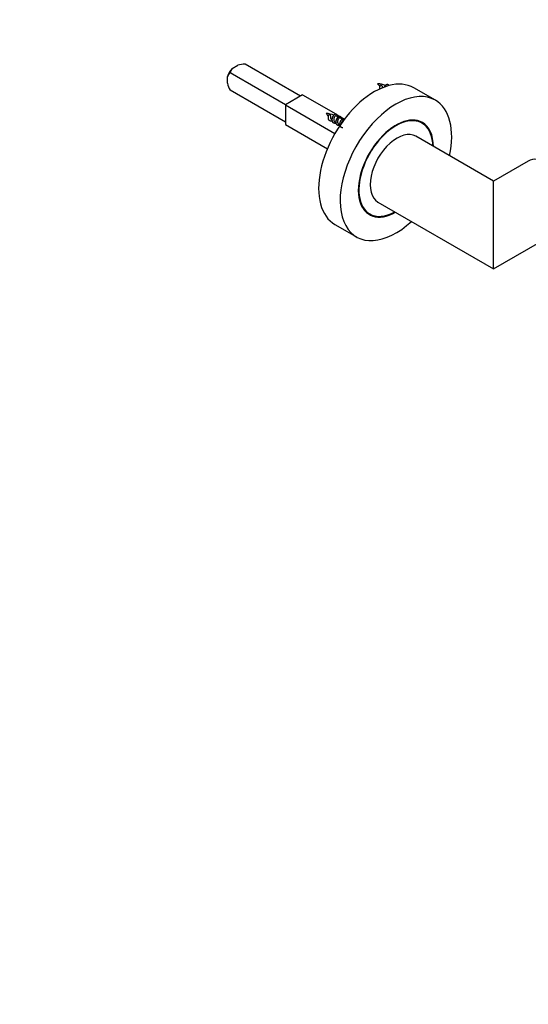
# Model space of a CAD drawing. Units: millimetres. Extents: x 0 to 835, y 0 to 1165.
# Drawn here: x 496 to 663, y 0 to 324 of the extents above; entities that cross this region are included whole.
import ezdxf
from ezdxf import colors
from ezdxf.entities.mleader import LeaderData, LeaderLine
from ezdxf.math import Vec2, Vec3

# ---------------------------------------------------------------- set-up
doc = ezdxf.new("R2010")
doc.units = ezdxf.units.MM
doc.layers.add('DV6_Défaut', color=7, linetype='Continuous')
doc.layers.add('Défaut', color=7, linetype='Continuous')

# ---------------------------------------------------------------- blocks, each defined once
blk = doc.blocks.new('_DOT')
at = {"color": 0}
blk.add_line((0, 0), (-1, 0), dxfattribs=at)
at = {"color": 0, "const_width": 0.333}
blk.add_lwpolyline([(-0.1665, 0, 1), (0.1665, 0, 1)], format="xyb", close=True, dxfattribs=at)
blk = doc.blocks.new('SE5')
at = {"layer": 'DV6_Défaut', "color": 7, "linetype": 'Continuous'}
for p, q in [((565.66, 308.31), (567.56, 309.41)), ((588.17, 299.27), (569.93, 309.8)), ((564.13, 303.48), (564.13, 305.67)), ((583.23, 296.41), (564.98, 306.94)), ((615.15, 302.55), (614.58, 302.96)), ((632.64, 297.9), (625.57, 301.98)), ((583.23, 290.69), (564.98, 301.23)), ((588.88, 299.68), (583.23, 296.41)), ((588.88, 299.68), (599.81, 293.37)), ((583.23, 296.41), (583.23, 289.88)), ((583.23, 296.41), (599.57, 286.97)), ((598.18, 292.75), (597.61, 293.16)), ((600.12, 293.18), (601.09, 292.63)), ((601.92, 291.67), (601.18, 292.1)), ((601.4, 292.45), (602.36, 291.9)), ((583.23, 289.88), (597.05, 281.89)), ((599.54, 290.77), (600.03, 290.45)), ((600.82, 290), (601.22, 289.76)), ((602.46, 291.36), (602.45, 291.36)), ((602.67, 291.71), (602.71, 291.69)), ((628.27, 290.32), (626.79, 291.17)), ((651.81, 271.24), (626.24, 286.01)), ((663.24, 277.84), (651.81, 271.24)), ((651.81, 242.38), (651.81, 271.24)), ((613.74, 264.36), (651.81, 242.38)), ((609.54, 261.3), (611.02, 260.45)), ((599.57, 256.95), (606.64, 252.87)), ((651.81, 242.38), (675.74, 256.19))]:
    blk.add_line(p, q, dxfattribs=at)
for centre, radius, start, end in [((568.75, 305.93), 3.91, 142.5009, 165.0385), ((571.19, 294.72), 15.13, 94.7725, 103.8815), ((567.74, 304.18), 3.91, 134.9615, 157.4991), ((578.67, 307.68), 15.13, 196.1185, 205.2275), ((620.82, 308.16), 8.65, 213.8218, 222.0445), ((612.91, 293.67), 9.71, 70.0197, 85.723), ((603.85, 298.37), 8.65, 213.8218, 222.0445), ((595.94, 283.87), 9.71, 70.0197, 85.723), ((597.29, 286.16), 7.08, 61.7432, 68.6343), ((602.17, 295.61), 5.5, 226.1093, 230.3184)]:
    blk.add_arc(centre, radius, start, end, dxfattribs=at)
for centre, major_axis, start_param, end_param in [((566.61, 306), (-1.87, -3.25), 4.294199, 5.130579), ((612.57, 279.47), (13, 22.52), 0, 3.141593), ((619.64, 275.38), (13, 22.52), 0, 4.210857), ((619.64, 275.38), (13, 22.52), 5.213921, 6.283185), ((619.64, 275.38), (8.75, 15.16), 0, 3.916786), ((619.64, 275.38), (-8.63, -14.94), 2.381305, 6.283185), ((600.53, 291.32), (0.5, 0.866), 1.103175, 2.937788), ((618.16, 276.24), (8.75, 15.16), 6.113953, 6.19823), ((619.64, 275.38), (8.75, 15.16), 5.507992, 6.283185), ((619.99, 275.18), (6.25, 10.83), 0, 3.141593), ((669.49, 267.02), (-6.25, 10.83), 3.141593, 6.283185), ((618.16, 276.24), (8.75, 15.16), 3.226548, 3.310825), ((619.64, 275.38), (-8.63, -14.94), 0, 0.760288)]:
    blk.add_ellipse(centre, major_axis=major_axis, ratio=0.57735, start_param=start_param, end_param=end_param, dxfattribs=at)
for points, weights, knots in [([(614.39, 301.62), (614.31, 302.01), (614.41, 302.45), (614.47, 302.71), (614.58, 302.96)], [0.933847667789, 0.925533924623, 1, 0.954853459629, 0.940133733968], [0, 0, 0, 0.62256, 0.62256, 1, 1, 1]), ([(615.86, 302.23), (616.07, 302.73), (616.39, 302.98), (616.89, 303.4), (617.09, 303.02), (617.17, 302.87), (617.14, 302.63)], [0.939281320815, 0.912520804847, 1, 0.866025403784, 1, 0.942318698664, 0.934305507818], [0, 0, 0, 0.313394, 0.313394, 0.793357, 0.793357, 1, 1, 1]), ([(598.7, 291.07), (598.03, 290.85), (597.65, 291.31), (597.24, 291.8), (597.44, 292.65), (597.5, 292.91), (597.61, 293.16)], [0.984179019753, 0.874467903766, 1, 0.866025403784, 1, 0.954853459629, 0.940133733968], [0, 0, 0, 0.412049, 0.412049, 0.85181, 0.85181, 1, 1, 1]), ([(599.98, 290.34), (599.31, 290.11), (598.92, 290.57), (598.51, 291.07), (598.71, 291.92), (598.91, 292.77), (599.42, 293.18), (599.92, 293.6), (600.12, 293.22), (600.23, 293.02), (600.14, 292.66)], [0.984179019753, 0.874467903766, 1, 0.866025403784, 1, 0.866025403784, 1, 0.866025403784, 1, 0.922116566894, 0.934785064135], [0, 0, 0, 0.207375, 0.207375, 0.428696, 0.428696, 0.650018, 0.650018, 0.871339, 0.871339, 1, 1, 1]), ([(601.24, 289.6), (600.57, 289.38), (600.2, 289.84), (599.78, 290.33), (599.98, 291.18), (600.18, 292.03), (600.69, 292.45), (601.2, 292.86), (601.4, 292.49), (601.5, 292.3), (601.42, 291.97)], [0.982196033095, 0.875613586313, 1, 0.866025403784, 1, 0.866025403784, 1, 0.866025403784, 1, 0.927007994836, 0.933550960754], [0, 0, 0, 0.207552, 0.207552, 0.431103, 0.431103, 0.654654, 0.654654, 0.878205, 0.878205, 1, 1, 1]), ([(601.18, 292.1), (601.06, 292.17), (600.84, 291.96), (600.54, 291.66), (600.44, 291.07), (600.34, 290.48), (600.65, 290.13), (600.72, 290.05), (600.82, 290)], [0.949203542247, 0.900079729821, 1, 0.866025403784, 1, 0.866025403784, 1, 0.965945673963, 0.949203542247], [0, 0, 0, 0.248605, 0.248605, 0.5819384, 0.5819384, 0.9152717, 0.9152717, 1, 1, 1]), ([(602.11, 288.8), (601.71, 288.81), (601.47, 289.1), (601.06, 289.6), (601.26, 290.45), (601.46, 291.3), (601.96, 291.71), (602.47, 292.13), (602.67, 291.76), (602.69, 291.72), (602.7, 291.67)], [0.93651844158, 0.917688210725, 1, 0.866025403784, 1, 0.866025403784, 1, 0.866025403784, 1, 0.983793583979, 0.971508029489], [0, 0, 0, 0.164478, 0.164478, 0.432191, 0.432191, 0.699903, 0.699903, 0.967616, 0.967616, 1, 1, 1]), ([(602.45, 291.36), (602.33, 291.43), (602.11, 291.22), (601.81, 290.92), (601.71, 290.34), (601.71, 290.31), (601.7, 290.28)], [0.949203542247, 0.900079729821, 1, 0.866025403784, 1, 0.992271845064, 0.985435267791], [0, 0, 0, 0.413538, 0.413538, 0.968016, 0.968016, 1, 1, 1])]:
    blk.add_rational_spline(points, weights, degree=2, knots=knots, dxfattribs=at)
for points, knots in [([(615.15, 302.55), (615.12, 302.45), (615.1, 302.34), (615.08, 302.24), (615.07, 302.15), (615.07, 302.06), (615.08, 301.97), (615.09, 301.95), (615.09, 301.93), (615.09, 301.91)], [0, 0, 0, 0, 0.48633, 0.48633, 0.48633, 0.902335, 0.902335, 0.902335, 1, 1, 1, 1]), ([(616.84, 302.56), (616.84, 302.56), (616.84, 302.56), (616.84, 302.56), (616.8, 302.57), (616.76, 302.57), (616.71, 302.55), (616.7, 302.54), (616.68, 302.53), (616.66, 302.51)], [0, 0, 0, 0, 0.046233, 0.046233, 0.046233, 0.736815, 0.736815, 0.736815, 1, 1, 1, 1]), ([(598.18, 292.75), (598.15, 292.65), (598.13, 292.55), (598.11, 292.44), (598.1, 292.35), (598.1, 292.26), (598.11, 292.17), (598.12, 292.08), (598.15, 291.99), (598.18, 291.91), (598.21, 291.83), (598.25, 291.75), (598.31, 291.7), (598.32, 291.68), (598.34, 291.66), (598.36, 291.65)], [0, 0, 0, 0, 0.252898, 0.252898, 0.252898, 0.469227, 0.469227, 0.469227, 0.699041, 0.699041, 0.699041, 0.931095, 0.931095, 0.931095, 1, 1, 1, 1]), ([(599.87, 292.76), (599.87, 292.76), (599.87, 292.76), (599.87, 292.76), (599.83, 292.78), (599.79, 292.77), (599.74, 292.75), (599.69, 292.73), (599.64, 292.69), (599.58, 292.63), (599.53, 292.58), (599.47, 292.51), (599.42, 292.43), (599.37, 292.34), (599.33, 292.24), (599.29, 292.14), (599.25, 292.04), (599.22, 291.92), (599.2, 291.81), (599.18, 291.69), (599.17, 291.58), (599.18, 291.47), (599.19, 291.36), (599.21, 291.25), (599.24, 291.15), (599.28, 291.05), (599.33, 290.96), (599.39, 290.89), (599.43, 290.84), (599.48, 290.79), (599.53, 290.76)], [0, 0, 0, 0, 0.007429, 0.007429, 0.007429, 0.118394, 0.118394, 0.118394, 0.230847, 0.230847, 0.230847, 0.341387, 0.341387, 0.341387, 0.454903, 0.454903, 0.454903, 0.570037, 0.570037, 0.570037, 0.683414, 0.683414, 0.683414, 0.799006, 0.799006, 0.799006, 0.916276, 0.916276, 0.916276, 1, 1, 1, 1])]:
    blk.add_open_spline(points, degree=3, knots=knots, dxfattribs=at)

msp = doc.modelspace()

# ---------------------------------------------------------------- block references
at = {"layer": 'Défaut'}
msp.add_blockref('SE5', (0, 0), dxfattribs=at)

# ---------------------------------------------------------------- leaders
at = {"layer": 'Défaut', "color": 7, "linetype": 'Continuous'}
ml = msp.add_multileader_mtext('Standard', dxfattribs=at)
ml.set_content('{\\pxsm0.9;\\fSolid Edge ISO|b1||i0||c0|p34;\\W1.;16/07/2020\\P}', color=256)
ml.set_leader_properties()
ml.set_arrow_properties(name='DOT')
ml.build(insert=Vec2(0, 0))
ml.multileader.update_dxf_attribs({"leader_type": 0, "dogleg_length": 0, "arrow_head_size": 12})
ctx = ml.context
ctx.base_point, ctx.char_height, ctx.arrow_head_size, ctx.landing_gap_size = Vec3(747.02, 1157.46), 12, 12, 4.2
notes = []
notes.append((ctx, [(0, (0, 0, 0), (0, 0), (1, 0), 1, [])]))
ctx.mtext.insert = Vec3(749.02, 1163.58)
for ctx, leaders in notes:
    for number, flags, end, landing, length, lines in leaders:
        leader = LeaderData()
        leader.index, (leader.has_last_leader_line, leader.has_dogleg_vector, leader.attachment_direction) = number, flags
        leader.last_leader_point, leader.dogleg_vector, leader.dogleg_length = Vec3(end), Vec3(landing), length
        for number, points, colour, breaks in lines:
            line = LeaderLine()
            line.index, line.vertices, line.color, line.breaks = number, Vec3.list(points), colors.encode_raw_color(colour), breaks
            leader.lines.append(line)
        ctx.leaders.append(leader)

doc.saveas('drawing.dxf')
